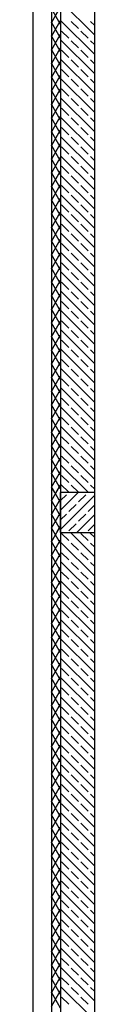
# Model space of a CAD drawing. Units: millimetres. Extents: x -31585 to 340768, y 2765 to 103078.
# Drawn here: x 8457 to 8998, y 40217 to 48865 of the extents above; entities that cross this region are included whole.
import ezdxf

# ---------------------------------------------------------------- set-up
doc = ezdxf.new("R2010")
doc.units = ezdxf.units.MM
doc.layers.add('a podkład', color=253, linetype='Continuous')

msp = doc.modelspace()

# ---------------------------------------------------------------- linework, layer by layer
at = {"layer": 'a podkład'}
for p, q in [((8457, 29689.6), (8457, 65718)), ((8617.7, 64279.6), (8617.7, 35574.6)), ((8997.7, 38054.6), (8997.7, 63679.6)), ((8697.7, 50742.1), (8697.7, 44710.8)), ((8617.7, 48838.1), (8697.7, 48976.7)), ((8697.7, 48823.7), (8617.7, 48962.3)), ((8997.7, 48728.2), (8697.7, 49028.2)), ((8617.7, 48718.1), (8697.7, 48856.7)), ((8697.7, 48703.7), (8617.7, 48842.3)), ((8997.7, 48558.5), (8697.7, 48858.5)), ((8854.2, 48786.9), (8790.6, 48850.5)), ((8997.7, 48813.1), (8960.3, 48850.5)), ((8617.7, 48598.1), (8697.7, 48736.7)), ((8697.7, 48583.7), (8617.7, 48722.3)), ((8769.4, 48702), (8705.7, 48765.7)), ((8939.1, 48702), (8875.4, 48765.7)), ((8617.7, 48478.1), (8697.7, 48616.7)), ((8997.7, 48388.8), (8697.7, 48688.8)), ((8854.2, 48617.2), (8790.6, 48680.8)), ((8997.7, 48643.4), (8960.3, 48680.8)), ((8697.7, 48463.7), (8617.7, 48602.3)), ((8997.7, 48219.1), (8697.7, 48519.1)), ((8769.4, 48532.3), (8705.7, 48596)), ((8939.1, 48532.3), (8875.4, 48596)), ((8617.7, 48358.1), (8697.7, 48496.7)), ((8697.7, 48343.7), (8617.7, 48482.3)), ((8854.2, 48447.5), (8790.6, 48511.1)), ((8997.7, 48473.6), (8960.3, 48511.1)), ((8617.7, 48238.1), (8697.7, 48376.7)), ((8697.7, 48223.7), (8617.7, 48362.3)), ((8997.7, 48049.4), (8697.7, 48349.4)), ((8769.4, 48362.6), (8705.7, 48426.3)), ((8939.1, 48362.6), (8875.4, 48426.3)), ((8854.2, 48277.8), (8790.6, 48341.4)), ((8997.7, 48303.9), (8960.3, 48341.4)), ((8617.7, 48118.1), (8697.7, 48256.7)), ((8697.7, 48103.7), (8617.7, 48242.3)), ((8997.7, 47879.7), (8697.7, 48179.7)), ((8769.4, 48192.9), (8705.7, 48256.5)), ((8854.2, 48108.1), (8790.6, 48171.7)), ((8939.1, 48192.9), (8875.4, 48256.5)), ((8997.7, 48134.2), (8960.3, 48171.7)), ((8617.7, 47998.1), (8697.7, 48136.7)), ((8697.7, 47983.7), (8617.7, 48122.3)), ((8769.4, 48023.2), (8705.7, 48086.8)), ((8939.1, 48023.2), (8875.4, 48086.8)), ((8617.7, 47878.1), (8697.7, 48016.7)), ((8697.7, 47863.7), (8617.7, 48002.3)), ((8997.7, 47710), (8697.7, 48010)), ((8854.2, 47938.3), (8790.6, 48002)), ((8997.7, 47964.5), (8960.3, 48002)), ((8769.4, 47853.5), (8705.7, 47917.1)), ((8939.1, 47853.5), (8875.4, 47917.1)), ((8617.7, 47758.1), (8697.7, 47896.7)), ((8697.7, 47743.7), (8617.7, 47882.3)), ((8997.7, 47540.3), (8697.7, 47840.3)), ((8854.2, 47768.6), (8790.6, 47832.3)), ((8997.7, 47794.8), (8960.3, 47832.3)), ((8617.7, 47638.1), (8697.7, 47776.7)), ((8697.7, 47623.7), (8617.7, 47762.3)), ((8769.4, 47683.8), (8705.7, 47747.4)), ((8939.1, 47683.8), (8875.4, 47747.4)), ((8617.7, 47518.1), (8697.7, 47656.7)), ((8997.7, 47370.6), (8697.7, 47670.6)), ((8854.2, 47598.9), (8790.6, 47662.6)), ((8997.7, 47625.1), (8960.3, 47662.6)), ((8697.7, 47503.7), (8617.7, 47642.3)), ((8769.4, 47514.1), (8705.7, 47577.7)), ((8939.1, 47514.1), (8875.4, 47577.7)), ((8617.7, 47398.1), (8697.7, 47536.7)), ((8697.7, 47383.7), (8617.7, 47522.3)), ((8997.7, 47200.9), (8697.7, 47500.9)), ((8854.2, 47429.2), (8790.6, 47492.9)), ((8997.7, 47455.4), (8960.3, 47492.9)), ((8617.7, 47278.1), (8697.7, 47416.7)), ((8697.7, 47263.7), (8617.7, 47402.3)), ((8769.4, 47344.4), (8705.7, 47408)), ((8939.1, 47344.4), (8875.4, 47408)), ((8997.7, 47031.1), (8697.7, 47331.1)), ((8854.2, 47259.5), (8790.6, 47323.2)), ((8997.7, 47285.7), (8960.3, 47323.2)), ((8617.7, 47158.1), (8697.7, 47296.7)), ((8697.7, 47143.7), (8617.7, 47282.3)), ((8769.4, 47174.7), (8705.7, 47238.3)), ((8939.1, 47174.7), (8875.4, 47238.3)), ((8617.7, 47038.1), (8697.7, 47176.7)), ((8697.7, 47023.7), (8617.7, 47162.3)), ((8997.7, 46861.4), (8697.7, 47161.4)), ((8854.2, 47089.8), (8790.6, 47153.5)), ((8997.7, 47116), (8960.3, 47153.5)), ((8617.7, 46918.1), (8697.7, 47056.7)), ((8769.4, 47005), (8705.7, 47068.6)), ((8939.1, 47005), (8875.4, 47068.6)), ((8697.7, 46903.7), (8617.7, 47042.3)), ((8997.7, 46691.7), (8697.7, 46991.7)), ((8854.2, 46920.1), (8790.6, 46983.8)), ((8997.7, 46946.3), (8960.3, 46983.8)), ((8617.7, 46798.1), (8697.7, 46936.7)), ((8697.7, 46783.7), (8617.7, 46922.3)), ((8769.4, 46835.3), (8705.7, 46898.9)), ((8939.1, 46835.3), (8875.4, 46898.9)), ((8617.7, 46678.1), (8697.7, 46816.7)), ((8697.7, 46663.7), (8617.7, 46802.3)), ((8997.7, 46522), (8697.7, 46822)), ((8854.2, 46750.4), (8790.6, 46814)), ((8997.7, 46776.6), (8960.3, 46814)), ((8769.4, 46665.6), (8705.7, 46729.2)), ((8939.1, 46665.6), (8875.4, 46729.2)), ((8617.7, 46558.1), (8697.7, 46696.7)), ((8697.7, 46543.7), (8617.7, 46682.3)), ((8997.7, 46352.3), (8697.7, 46652.3)), ((8854.2, 46580.7), (8790.6, 46644.3)), ((8997.7, 46606.9), (8960.3, 46644.3)), ((8617.7, 46438.1), (8697.7, 46576.7)), ((8697.7, 46423.7), (8617.7, 46562.3)), ((8769.4, 46495.9), (8705.7, 46559.5)), ((8939.1, 46495.9), (8875.4, 46559.5)), ((8617.7, 46318.1), (8697.7, 46456.7)), ((8697.7, 46303.7), (8617.7, 46442.3)), ((8997.7, 46182.6), (8697.7, 46482.6)), ((8854.2, 46411), (8790.6, 46474.6)), ((8997.7, 46437.2), (8960.3, 46474.6)), ((8769.4, 46326.1), (8705.7, 46389.8)), ((8939.1, 46326.1), (8875.4, 46389.8)), ((8617.7, 46198.1), (8697.7, 46336.7)), ((8697.7, 46183.7), (8617.7, 46322.3)), ((8997.7, 46012.9), (8697.7, 46312.9)), ((8854.2, 46241.3), (8790.6, 46304.9)), ((8997.7, 46267.5), (8960.3, 46304.9)), ((8617.7, 46078.1), (8697.7, 46216.7)), ((8697.7, 46063.7), (8617.7, 46202.3)), ((8769.4, 46156.4), (8705.7, 46220.1)), ((8939.1, 46156.4), (8875.4, 46220.1)), ((8617.7, 45958.1), (8697.7, 46096.7)), ((8997.7, 45843.2), (8697.7, 46143.2)), ((8854.2, 46071.6), (8790.6, 46135.2)), ((8997.7, 46097.8), (8960.3, 46135.2)), ((8697.7, 45943.7), (8617.7, 46082.3)), ((8769.4, 45986.7), (8705.7, 46050.4)), ((8939.1, 45986.7), (8875.4, 46050.4)), ((8617.7, 45838.1), (8697.7, 45976.7)), ((8697.7, 45823.7), (8617.7, 45962.3)), ((8997.7, 45673.5), (8697.7, 45973.5)), ((8854.2, 45901.9), (8790.6, 45965.5)), ((8997.7, 45928.1), (8960.3, 45965.5)), ((8617.7, 45718.1), (8697.7, 45856.7)), ((8697.7, 45703.7), (8617.7, 45842.3)), ((8769.4, 45817), (8705.7, 45880.7)), ((8939.1, 45817), (8875.4, 45880.7)), ((8997.7, 45503.8), (8697.7, 45803.8)), ((8854.2, 45732.2), (8790.6, 45795.8)), ((8997.7, 45758.4), (8960.3, 45795.8)), ((8617.7, 45598.1), (8697.7, 45736.7)), ((8697.7, 45583.7), (8617.7, 45722.3)), ((8769.4, 45647.3), (8705.7, 45711)), ((8939.1, 45647.3), (8875.4, 45711)), ((8617.7, 45478.1), (8697.7, 45616.7)), ((8697.7, 45463.7), (8617.7, 45602.3)), ((8997.7, 45334.1), (8697.7, 45634.1)), ((8854.2, 45562.5), (8790.6, 45626.1)), ((8997.7, 45588.7), (8960.3, 45626.1)), ((8617.7, 45358.1), (8697.7, 45496.7)), ((8769.4, 45477.6), (8705.7, 45541.3)), ((8939.1, 45477.6), (8875.4, 45541.3)), ((8697.7, 45343.7), (8617.7, 45482.3)), ((8997.7, 45164.4), (8697.7, 45464.4)), ((8854.2, 45392.8), (8790.6, 45456.4)), ((8997.7, 45418.9), (8960.3, 45456.4)), ((8617.7, 45238.1), (8697.7, 45376.7)), ((8697.7, 45223.7), (8617.7, 45362.3)), ((8769.4, 45307.9), (8705.7, 45371.6)), ((8939.1, 45307.9), (8875.4, 45371.6)), ((8617.7, 45118.1), (8697.7, 45256.7)), ((8697.7, 45103.7), (8617.7, 45242.3)), ((8997.7, 44994.7), (8697.7, 45294.7)), ((8854.2, 45223.1), (8790.6, 45286.7)), ((8997.7, 45249.2), (8960.3, 45286.7)), ((8769.4, 45138.2), (8705.7, 45201.8)), ((8939.1, 45138.2), (8875.4, 45201.8)), ((8617.7, 44998.1), (8697.7, 45136.7)), ((8697.7, 44983.7), (8617.7, 45122.3)), ((8997.7, 44825), (8697.7, 45125)), ((8854.2, 45053.4), (8790.6, 45117)), ((8997.7, 45079.5), (8960.3, 45117)), ((8617.7, 44878.1), (8697.7, 45016.7)), ((8697.7, 44863.7), (8617.7, 45002.3)), ((8769.4, 44968.5), (8705.7, 45032.1)), ((8939.1, 44968.5), (8875.4, 45032.1)), ((8617.7, 44758.1), (8697.7, 44896.7)), ((8942.2, 44710.8), (8697.7, 44955.3)), ((8854.2, 44883.6), (8790.6, 44947.3)), ((8997.7, 44909.8), (8960.3, 44947.3)), ((8697.7, 44743.7), (8617.7, 44882.3)), ((8769.4, 44798.8), (8705.7, 44862.4)), ((8939.1, 44798.8), (8875.4, 44862.4)), ((8647.5, 44710.8), (8617.7, 44762.3)), ((8659.7, 44710.8), (8697.7, 44776.7)), ((8772.5, 44710.8), (8697.7, 44785.6)), ((8854.2, 44713.9), (8790.6, 44777.6)), ((8997.7, 44740.1), (8960.3, 44777.6)), ((8617.7, 44638.1), (8659.7, 44710.8)), ((8617.7, 44518.1), (8697.7, 44656.7)), ((8697.7, 44503.7), (8617.7, 44642.3)), ((8697.7, 44623.7), (8647.5, 44710.8)), ((8697.7, 44360.8), (8697.7, 44710.8)), ((8997.7, 44710.8), (8697.7, 44710.8)), ((8697.7, 44710.8), (8697.7, 44360.8)), ((8697.7, 44557.5), (8851.1, 44710.8)), ((8697.7, 44642.3), (8748.2, 44692.7)), ((8697.7, 44387.8), (8997.7, 44687.8)), ((8854.2, 44629.1), (8917.9, 44692.7)), ((8997.7, 44360.8), (8997.7, 44710.8)), ((8769.4, 44544.2), (8833, 44607.9)), ((8939.1, 44544.2), (8997.7, 44602.9)), ((8617.7, 44398.1), (8697.7, 44536.7)), ((8697.7, 44383.7), (8617.7, 44522.3)), ((8697.7, 44472.6), (8748.2, 44523)), ((8840.5, 44360.8), (8997.7, 44518.1)), ((8854.2, 44459.4), (8917.9, 44523)), ((8641.7, 44360.8), (8617.7, 44402.3)), ((8665.5, 44360.8), (8697.7, 44416.7)), ((8769.4, 44374.5), (8833, 44438.2)), ((8939.1, 44374.5), (8997.7, 44433.2)), ((8617.7, 44278.1), (8665.5, 44360.8)), ((8617.7, 44158.1), (8697.7, 44296.7)), ((8697.7, 44143.7), (8617.7, 44282.3)), ((8697.7, 44263.7), (8641.7, 44360.8)), ((8697.7, 44360.8), (8697.7, 38054.6)), ((8697.7, 44360.8), (8997.7, 44360.8)), ((8769.4, 44289.7), (8705.7, 44353.3)), ((8997.7, 44146.2), (8783.1, 44360.8)), ((8939.1, 44289.7), (8875.4, 44353.3)), ((8997.7, 44315.9), (8952.8, 44360.8)), ((8997.7, 43976.4), (8697.7, 44276.4)), ((8854.2, 44204.8), (8790.6, 44268.5)), ((8997.7, 44231), (8960.3, 44268.5)), ((8617.7, 44038.1), (8697.7, 44176.7)), ((8697.7, 44023.7), (8617.7, 44162.3)), ((8769.4, 44120), (8705.7, 44183.6)), ((8939.1, 44120), (8875.4, 44183.6)), ((8617.7, 43918.1), (8697.7, 44056.7)), ((8697.7, 43903.7), (8617.7, 44042.3)), ((8997.7, 43806.7), (8697.7, 44106.7)), ((8854.2, 44035.1), (8790.6, 44098.8)), ((8997.7, 44061.3), (8960.3, 44098.8)), ((8617.7, 43798.1), (8697.7, 43936.7)), ((8997.7, 43637), (8697.7, 43937)), ((8769.4, 43950.3), (8705.7, 44013.9)), ((8939.1, 43950.3), (8875.4, 44013.9)), ((8697.7, 43783.7), (8617.7, 43922.3)), ((8854.2, 43865.4), (8790.6, 43929.1)), ((8997.7, 43891.6), (8960.3, 43929.1)), ((8617.7, 43678.1), (8697.7, 43816.7)), ((8697.7, 43663.7), (8617.7, 43802.3)), ((8997.7, 43467.3), (8697.7, 43767.3)), ((8769.4, 43780.6), (8705.7, 43844.2)), ((8939.1, 43780.6), (8875.4, 43844.2)), ((8617.7, 43558.1), (8697.7, 43696.7)), ((8697.7, 43543.7), (8617.7, 43682.3)), ((8769.4, 43610.9), (8705.7, 43674.5)), ((8854.2, 43695.7), (8790.6, 43759.3)), ((8939.1, 43610.9), (8875.4, 43674.5)), ((8997.7, 43721.9), (8960.3, 43759.3)), ((8997.7, 43297.6), (8697.7, 43597.6)), ((8854.2, 43526), (8790.6, 43589.6)), ((8997.7, 43552.2), (8960.3, 43589.6)), ((8617.7, 43438.1), (8697.7, 43576.7)), ((8697.7, 43423.7), (8617.7, 43562.3)), ((8769.4, 43441.1), (8705.7, 43504.8)), ((8939.1, 43441.1), (8875.4, 43504.8)), ((8617.7, 43318.1), (8697.7, 43456.7)), ((8697.7, 43303.7), (8617.7, 43442.3)), ((8997.7, 43127.9), (8697.7, 43427.9)), ((8854.2, 43356.3), (8790.6, 43419.9)), ((8997.7, 43382.5), (8960.3, 43419.9)), ((8617.7, 43198.1), (8697.7, 43336.7)), ((8769.4, 43271.4), (8705.7, 43335.1)), ((8939.1, 43271.4), (8875.4, 43335.1)), ((8697.7, 43183.7), (8617.7, 43322.3)), ((8997.7, 42958.2), (8697.7, 43258.2)), ((8854.2, 43186.6), (8790.6, 43250.2)), ((8997.7, 43212.8), (8960.3, 43250.2)), ((8617.7, 43078.1), (8697.7, 43216.7)), ((8697.7, 43063.7), (8617.7, 43202.3)), ((8769.4, 43101.7), (8705.7, 43165.4)), ((8939.1, 43101.7), (8875.4, 43165.4)), ((8617.7, 42958.1), (8697.7, 43096.7)), ((8697.7, 42943.7), (8617.7, 43082.3)), ((8997.7, 42788.5), (8697.7, 43088.5)), ((8854.2, 43016.9), (8790.6, 43080.5)), ((8997.7, 43043.1), (8960.3, 43080.5)), ((8769.4, 42932), (8705.7, 42995.7)), ((8939.1, 42932), (8875.4, 42995.7)), ((8617.7, 42838.1), (8697.7, 42976.7)), ((8697.7, 42823.7), (8617.7, 42962.3)), ((8997.7, 42618.8), (8697.7, 42918.8)), ((8854.2, 42847.2), (8790.6, 42910.8)), ((8997.7, 42873.4), (8960.3, 42910.8)), ((8617.7, 42718.1), (8697.7, 42856.7)), ((8697.7, 42703.7), (8617.7, 42842.3)), ((8769.4, 42762.3), (8705.7, 42826)), ((8939.1, 42762.3), (8875.4, 42826)), ((8617.7, 42598.1), (8697.7, 42736.7)), ((8997.7, 42449.1), (8697.7, 42749.1)), ((8854.2, 42677.5), (8790.6, 42741.1)), ((8997.7, 42703.7), (8960.3, 42741.1)), ((8697.7, 42583.7), (8617.7, 42722.3)), ((8769.4, 42592.6), (8705.7, 42656.3)), ((8939.1, 42592.6), (8875.4, 42656.3)), ((8617.7, 42478.1), (8697.7, 42616.7)), ((8697.7, 42463.7), (8617.7, 42602.3)), ((8997.7, 42279.4), (8697.7, 42579.4)), ((8854.2, 42507.8), (8790.6, 42571.4)), ((8997.7, 42533.9), (8960.3, 42571.4)), ((8617.7, 42358.1), (8697.7, 42496.7)), ((8697.7, 42343.7), (8617.7, 42482.3)), ((8769.4, 42422.9), (8705.7, 42486.6)), ((8939.1, 42422.9), (8875.4, 42486.6)), ((8997.7, 42109.7), (8697.7, 42409.7)), ((8854.2, 42338.1), (8790.6, 42401.7)), ((8997.7, 42364.2), (8960.3, 42401.7)), ((8617.7, 42238.1), (8697.7, 42376.7)), ((8697.7, 42223.7), (8617.7, 42362.3)), ((8769.4, 42253.2), (8705.7, 42316.8)), ((8939.1, 42253.2), (8875.4, 42316.8)), ((8617.7, 42118.1), (8697.7, 42256.7)), ((8697.7, 42103.7), (8617.7, 42242.3)), ((8997.7, 41940), (8697.7, 42240)), ((8854.2, 42168.4), (8790.6, 42232)), ((8997.7, 42194.5), (8960.3, 42232)), ((8617.7, 41998.1), (8697.7, 42136.7)), ((8697.7, 41983.7), (8617.7, 42122.3)), ((8769.4, 42083.5), (8705.7, 42147.1)), ((8939.1, 42083.5), (8875.4, 42147.1)), ((8997.7, 41770.3), (8697.7, 42070.3)), ((8854.2, 41998.7), (8790.6, 42062.3)), ((8997.7, 42024.8), (8960.3, 42062.3)), ((8617.7, 41878.1), (8697.7, 42016.7)), ((8697.7, 41863.7), (8617.7, 42002.3)), ((8769.4, 41913.8), (8705.7, 41977.4)), ((8939.1, 41913.8), (8875.4, 41977.4)), ((8617.7, 41758.1), (8697.7, 41896.7)), ((8697.7, 41743.7), (8617.7, 41882.3)), ((8997.7, 41600.6), (8697.7, 41900.6)), ((8854.2, 41828.9), (8790.6, 41892.6)), ((8997.7, 41855.1), (8960.3, 41892.6)), ((8617.7, 41638.1), (8697.7, 41776.7)), ((8769.4, 41744.1), (8705.7, 41807.7)), ((8939.1, 41744.1), (8875.4, 41807.7)), ((8697.7, 41623.7), (8617.7, 41762.3)), ((8997.7, 41430.9), (8697.7, 41730.9)), ((8854.2, 41659.2), (8790.6, 41722.9)), ((8997.7, 41685.4), (8960.3, 41722.9)), ((8617.7, 41518.1), (8697.7, 41656.7)), ((8697.7, 41503.7), (8617.7, 41642.3)), ((8769.4, 41574.4), (8705.7, 41638)), ((8939.1, 41574.4), (8875.4, 41638)), ((8617.7, 41398.1), (8697.7, 41536.7)), ((8697.7, 41383.7), (8617.7, 41522.3)), ((8997.7, 41261.2), (8697.7, 41561.2)), ((8854.2, 41489.5), (8790.6, 41553.2)), ((8997.7, 41515.7), (8960.3, 41553.2)), ((8769.4, 41404.7), (8705.7, 41468.3)), ((8939.1, 41404.7), (8875.4, 41468.3)), ((8617.7, 41278.1), (8697.7, 41416.7)), ((8697.7, 41263.7), (8617.7, 41402.3)), ((8997.7, 41091.5), (8697.7, 41391.5)), ((8854.2, 41319.8), (8790.6, 41383.5)), ((8997.7, 41346), (8960.3, 41383.5)), ((8617.7, 41158.1), (8697.7, 41296.7)), ((8697.7, 41143.7), (8617.7, 41282.3)), ((8769.4, 41235), (8705.7, 41298.6)), ((8939.1, 41235), (8875.4, 41298.6)), ((8617.7, 41038.1), (8697.7, 41176.7)), ((8997.7, 40921.7), (8697.7, 41221.7)), ((8854.2, 41150.1), (8790.6, 41213.8)), ((8997.7, 41176.3), (8960.3, 41213.8)), ((8697.7, 41023.7), (8617.7, 41162.3)), ((8769.4, 41065.3), (8705.7, 41128.9)), ((8939.1, 41065.3), (8875.4, 41128.9)), ((8617.7, 40918.1), (8697.7, 41056.7)), ((8697.7, 40903.7), (8617.7, 41042.3)), ((8997.7, 40752), (8697.7, 41052)), ((8854.2, 40980.4), (8790.6, 41044.1)), ((8997.7, 41006.6), (8960.3, 41044.1)), ((8617.7, 40798.1), (8697.7, 40936.7)), ((8697.7, 40783.7), (8617.7, 40922.3)), ((8769.4, 40895.6), (8705.7, 40959.2)), ((8939.1, 40895.6), (8875.4, 40959.2)), ((8997.7, 40582.3), (8697.7, 40882.3)), ((8854.2, 40810.7), (8790.6, 40874.4)), ((8997.7, 40836.9), (8960.3, 40874.4)), ((8617.7, 40678.1), (8697.7, 40816.7)), ((8697.7, 40663.7), (8617.7, 40802.3)), ((8769.4, 40725.9), (8705.7, 40789.5)), ((8939.1, 40725.9), (8875.4, 40789.5)), ((8617.7, 40558.1), (8697.7, 40696.7)), ((8697.7, 40543.7), (8617.7, 40682.3)), ((8997.7, 40412.6), (8697.7, 40712.6)), ((8854.2, 40641), (8790.6, 40704.6)), ((8997.7, 40667.2), (8960.3, 40704.6)), ((8617.7, 40438.1), (8697.7, 40576.7)), ((8697.7, 40423.7), (8617.7, 40562.3)), ((8769.4, 40556.2), (8705.7, 40619.8)), ((8939.1, 40556.2), (8875.4, 40619.8)), ((8997.7, 40242.9), (8697.7, 40542.9)), ((8854.2, 40471.3), (8790.6, 40534.9)), ((8997.7, 40497.5), (8960.3, 40534.9)), ((8617.7, 40318.1), (8697.7, 40456.7)), ((8697.7, 40303.7), (8617.7, 40442.3)), ((8769.4, 40386.4), (8705.7, 40450.1)), ((8939.1, 40386.4), (8875.4, 40450.1)), ((8617.7, 40198.1), (8697.7, 40336.7)), ((8697.7, 40183.7), (8617.7, 40322.3)), ((8997.7, 40073.2), (8697.7, 40373.2)), ((8854.2, 40301.6), (8790.6, 40365.2)), ((8997.7, 40327.8), (8960.3, 40365.2)), ((8769.4, 40216.7), (8705.7, 40280.4)), ((8939.1, 40216.7), (8875.4, 40280.4))]:
    msp.add_line(p, q, dxfattribs=at)

doc.saveas('drawing.dxf')
